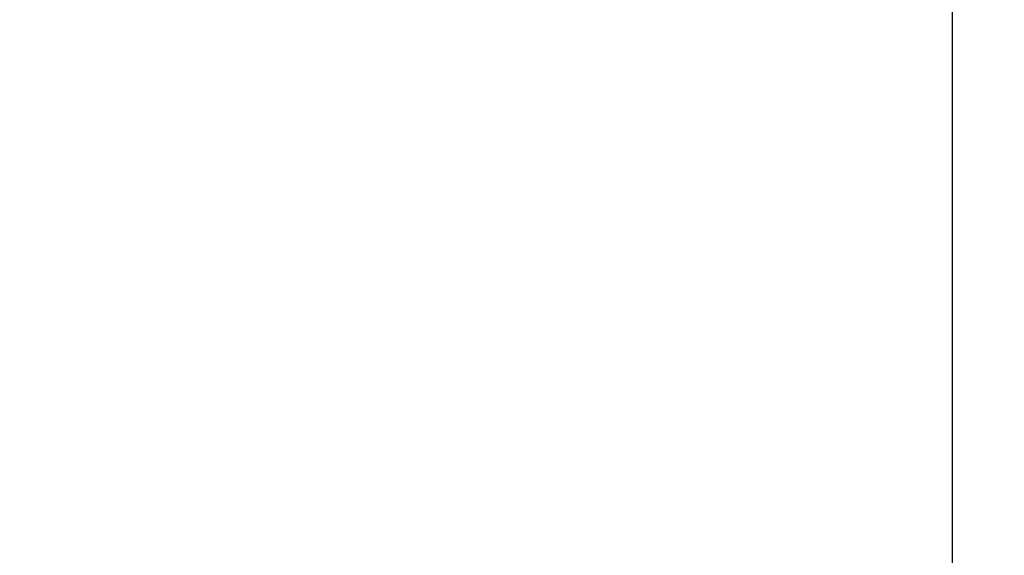
# Model space of a CAD drawing. Units: millimetres. Extents: x 2.8 to 19.3, y 3.7 to 13.9.
# Drawn here: x 9.2 to 11.5, y 9.9 to 11.2 of the extents above; entities that cross this region are included whole.
import ezdxf

# ---------------------------------------------------------------- set-up
doc = ezdxf.new("R2010")
doc.units = ezdxf.units.MM
doc.header["$LTSCALE"] = 100
doc.header["$PDSIZE"] = -1
doc.linetypes.add('SLD-Сплошная', pattern=[0])
doc.layers.add('ПРИМЕЧАНИЯ', color=7, linetype='SLD-Сплошная')
doc.styles.add('SLDTEXTSTYLE1', font='isocpeui.ttf')
doc.dimstyles.new('SLDDIMSTYLE4', dxfattribs={"dimtxt": 0.3, "dimasz": 0.3, "dimexe": 0, "dimexo": 0.0625, "dimgap": 0.075, "dimtad": 2, "dimrnd": 1e-09, "dimzin": 12, "dimdsep": 46, "dimtxsty": 'SLDTEXTSTYLE1', "dimsah": 1, "dimcen": 0.09, "dimadec": 0, "dimazin": 3, "dimtfac": 1, "dimtdec": 3, "dimtofl": 0, "dimtmove": 0, "dimatfit": 3, "dimfxl": 1, "dimfrac": 2, "dimtolj": 1, "dimtzin": 12, "dimarcsym": 0})

# ---------------------------------------------------------------- blocks, each defined once
blk = doc.blocks.new('*D21')
at = {"layer": 'Defpoints', "color": 0, "transparency": 16777216}
for p in [(17.393, 13.4703), (17.393, 10.0662), (5.7459, 9.9239)]:
    blk.add_point(p, dxfattribs=at)
at = {"layer": 'ПРИМЕЧАНИЯ', "color": 0, "lineweight": -2, "transparency": 16777216}
for p, q in [((5.7459, 9.9864), (5.7459, 13.4703)), ((6.0459, 13.4703), (17.093, 13.4703)), ((17.393, 10.1287), (17.393, 13.4703))]:
    blk.add_line(p, q, dxfattribs=at)
at = {"layer": 'ПРИМЕЧАНИЯ', "color": 0, "transparency": 16777216}
for points in [[(6.0459, 13.5203), (6.0459, 13.4203), (5.7459, 13.4703)], [(17.093, 13.5203), (17.093, 13.4203), (17.393, 13.4703)]]:
    blk.add_solid(points, dxfattribs=at)
at = {"layer": 'ПРИМЕЧАНИЯ', "color": 0, "transparency": 16777216, "insert": (11.5694, 13.6953), "char_height": 0.3, "attachment_point": 5, "style": 'SLDTEXTSTYLE1'}
blk.add_mtext('\\A1;11.65м', dxfattribs=at)

msp = doc.modelspace()

# ---------------------------------------------------------------- linework, layer by layer
at = {"color": 8, "linetype": 'SLD-Сплошная'}
msp.add_line((11.4127, 6.0314), (11.4127, 12.4388), dxfattribs=at)

# ---------------------------------------------------------------- dimensions: what is measured, and where the dimension line sits
at = {"layer": 'ПРИМЕЧАНИЯ'}
dim = msp.add_linear_dim(base=(17.393, 13.4703), p1=(5.7459, 9.9239), p2=(17.393, 10.0662), text='<>м', dimstyle='SLDDIMSTYLE4', override={"dimtad": 1, "dimtoh": 0}, dxfattribs=at)
dim.commit()
dim.dimension.update_dxf_attribs({"geometry": '*D21', "text_midpoint": (11.5694, 13.6953)})

doc.saveas('drawing.dxf')
